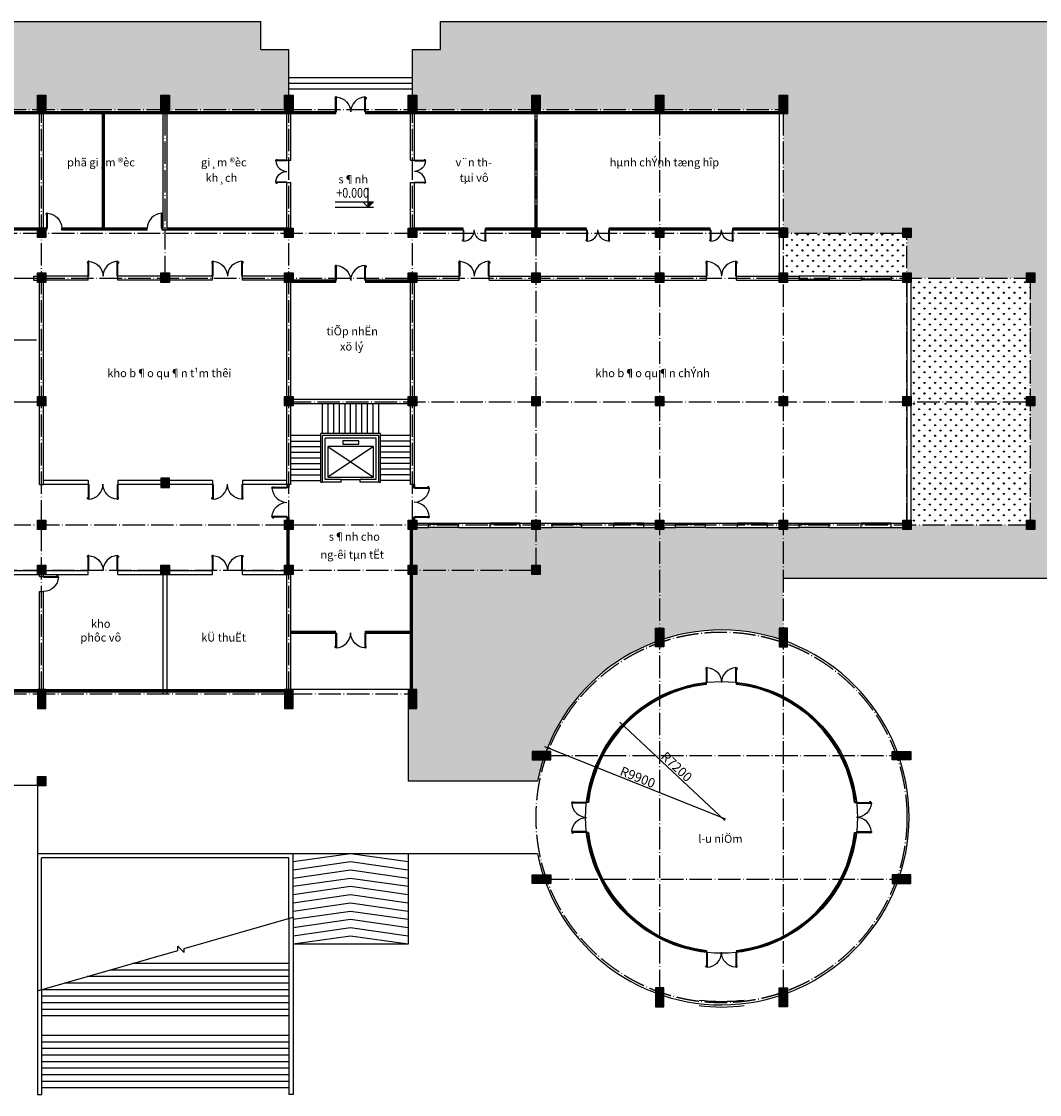
# Model space of a CAD drawing. Extents: x 2958768 to 3531717, y -1230691 to -722949.
# Drawn here: x 3377301 to 3431652, y -1128678 to -1071370 of the extents above; entities that cross this region are included whole.
import ezdxf
from ezdxf.enums import TextEntityAlignment as Align

# ---------------------------------------------------------------- set-up
doc = ezdxf.new("R2010")
doc.units = 0
doc.header["$LTSCALE"] = 50
doc.header["$MEASUREMENT"] = 0
doc.linetypes.add('ACAD_ISO04W100', pattern=[30.5, 24, -3, 0.5, -3])
doc.layers.get('0').update_dxf_attribs({"linetype": 'CONTINUOUS'})
doc.layers.get('DEFPOINTS').update_dxf_attribs({"linetype": 'CONTINUOUS'})
for name, color, linetype in [('DIM', 7, 'CONTINUOUS'), ('MANH', 8, 'CONTINUOUS'), ('NEN', 9, 'CONTINUOUS'), ('NETTHAY', 7, 'CONTINUOUS'), ('TEXT', 105, 'CONTINUOUS'), ('TRUC', 8, 'ACAD_ISO04W100'), ('TUONG', 6, 'CONTINUOUS'), ('VL1', 6, 'ACAD_ISO04W100')]:
    doc.layers.add(name, color=color, linetype=linetype)
doc.styles.add('STYLE3', font='VHARIAL.ttf')
doc.styles.add('TEXT', font='VHAVAN.ttf', dxfattribs={"width": 0.8})
doc.dimstyles.new('KT3', dxfattribs={"dimscale": 0, "dimtxt": 250, "dimasz": 120, "dimexe": 250, "dimexo": 150, "dimgap": 60, "dimtad": 1, "dimdec": 0, "dimdsep": 46, "dimtxsty": 'STYLE3', "dimblk1": 'ARCHTICK', "dimblk2": 'ARCHTICK', "dimsah": 1, "dimcen": 2.5, "dimdle": 250, "dimclrd": 5, "dimclre": 5, "dimclrt": 4, "dimadec": 0, "dimazin": 0, "dimtfac": 1, "dimtdec": 0, "dimtmove": 2, "dimatfit": 3, "dimldrblk": 'ARCHTICK', "dimfxl": 1, "dimtolj": 1, "dimtzin": 0, "dimarcsym": 0})
pattern_1 = [(90, (0, -6565), (-282.842712, 282.842712), [75, -490.685425]), (45, (0, -6565), (-282.842712, 282.842712), [75, -325]), (135, (0, -6565), (-282.842712, -282.842712), [75, -325])]

# ---------------------------------------------------------------- blocks, each defined once
blk = doc.blocks.new('CUA1')
at = {"color": 8}
blk.add_arc((-16, -8), 624, 3.5296, 89.2378, dxfattribs=at)
at = {"layer": 'NEN'}
for p, q in [((0, 30), (607, 30)), ((0, 30), (0, 0)), ((0, 0), (607, 0)), ((75, 30), (75, 0)), ((532, 30), (532, 0)), ((579, -11), (579, 0)), ((585, -10), (585, 0)), ((607, 30), (607, 0)), ((533, -19), (533, -16)), ((534, -14), (588, -10)), ((588, -25), (534, -20)), ((591, -13), (591, -22))]:
    blk.add_line(p, q, dxfattribs=at)
for centre, radius, start, end in [((534, -16), 1.5, 94.8991, 180), ((534, -19), 1.5, 180, 265.1009), ((588, -13), 3, 0, 94.8991), ((588, -22), 3, 265.1009, 0)]:
    blk.add_arc(centre, radius, start, end, dxfattribs=at)
blk = doc.blocks.new('C450X500')
at = {"layer": 'TUONG'}
blk.add_lwpolyline([(225, 250), (225, -250), (-225, -250), (-225, 250)], close=True, dxfattribs=at)
blk.add_solid([(225, 250), (-225, 250), (225, -250), (-225, -250)], dxfattribs=at)
blk = doc.blocks.new('_ARCHTICK')
at = {"color": 0, "linetype": 'ByBlock', "const_width": 0.15}
blk.add_lwpolyline([(-0.5, -0.5), (0.5, 0.5)], dxfattribs=at)
blk = doc.blocks.new('*D93')
at = {"color": 5, "linetype": 'ByBlock'}
blk.add_line((3414907, -1107406), (3405248, -1103549), dxfattribs=at)
at = {"layer": 'DEFPOINTS', "color": 0, "linetype": 'ByBlock'}
for p in [(3405481, -1103641), (3414675, -1107313)]:
    blk.add_point(p, dxfattribs=at)
at = {"color": 5, "linetype": 'ByBlock', "xscale": 150, "yscale": 150, "zscale": 150, "rotation": 158.2308828214855}
blk.add_blockref('_ARCHTICK', (3405481, -1103641), dxfattribs=at)
at = {"color": 4, "linetype": 'ByBlock', "insert": (3410202, -1105166), "char_height": 500, "attachment_point": 5, "rotation": 338.23088, "style": 'STYLE3'}
blk.add_mtext('\\A1;R9900', dxfattribs=at)
blk = doc.blocks.new('*D184')
at = {"color": 5, "linetype": 'ByBlock'}
blk.add_line((3414857, -1107484), (3409238, -1102219), dxfattribs=at)
at = {"layer": 'DEFPOINTS', "color": 0, "linetype": 'ByBlock'}
for p in [(3409421, -1102390), (3414675, -1107313)]:
    blk.add_point(p, dxfattribs=at)
at = {"color": 5, "linetype": 'ByBlock', "xscale": 150, "yscale": 150, "zscale": 150, "rotation": 136.8617825377328}
blk.add_blockref('_ARCHTICK', (3409421, -1102390), dxfattribs=at)
at = {"color": 4, "linetype": 'ByBlock', "insert": (3412277, -1104607), "char_height": 500, "attachment_point": 5, "rotation": 316.86178, "style": 'STYLE3'}
blk.add_mtext('\\A1;R7200', dxfattribs=at)

msp = doc.modelspace()

# ---------------------------------------------------------------- hatches: boundary and pattern name
at = {"layer": 'NETTHAY'}
h = msp.add_hatch(dxfattribs=at)
h.set_pattern_fill('GRASS', color=256, scale=400, style=0)
h.set_pattern_definition(pattern_1)
h.paths.add_polyline_path([(3384749.5, -1076078), (3384749.5, -1075803), (3384749.5, -1075303), (3385199.5, -1075303), (3385199.5, -1075803), (3385199.5, -1076078), (3391349.5, -1076078), (3391349.5, -1075803), (3391349.5, -1075303), (3391574.5, -1075303), (3391574.5, -1072870), (3390074.5, -1072870), (3390074.5, -1071370), (3365849.5, -1071370), (3365849.5, -1071623), (3365399.5, -1071623), (3365399.5, -1077723), (3365849.5, -1077723), (3365849.5, -1078223), (3365399.5, -1078223), (3365399.5, -1082403), (3371774.5, -1082403), (3371774.5, -1076303), (3371549.5, -1076303), (3371549.5, -1075803), (3371549.5, -1075303), (3371999.5, -1075303), (3371999.5, -1075803), (3371999.5, -1076078), (3378149.5, -1076078), (3378149.5, -1075803), (3378149.5, -1075303), (3378599.5, -1075303), (3378599.5, -1075803), (3378599.5, -1076078)])
h = msp.add_hatch(dxfattribs=at)
h.set_pattern_fill('GRASS', color=256, scale=400, style=0)
h.set_pattern_definition(pattern_1)
h.paths.add_polyline_path([(3399674.5, -1071370), (3399674.5, -1072870), (3398174.5, -1072870), (3398174.5, -1075303), (3398399.5, -1075303), (3398399.5, -1075803), (3398399.5, -1076078), (3404549.5, -1076078), (3404549.5, -1075803), (3404549.5, -1075303), (3404999.5, -1075303), (3404999.5, -1075803), (3404999.5, -1076078), (3411149.5, -1076078), (3411149.5, -1075803), (3411149.5, -1075303), (3411599.5, -1075303), (3411599.5, -1075803), (3411599.5, -1076078), (3417749.5, -1076078), (3417749.5, -1075803), (3417749.5, -1075303), (3418199.5, -1075303), (3418199.5, -1075803), (3418199.5, -1076303), (3417974.5, -1076303), (3417974.5, -1082403), (3418199.5, -1082403), (3418199.5, -1082678), (3424349.5, -1082678), (3424349.5, -1082403), (3424799.5, -1082403), (3424799.5, -1082903), (3424574.5, -1082903), (3424574.5, -1084803), (3424799.5, -1084803), (3424799.5, -1085078), (3430949.5, -1085078), (3430949.5, -1084803), (3431399.5, -1084803), (3436964.5, -1084803), (3436964.5, -1072870), (3435464.5, -1072870), (3435464.5, -1071370)])
h = msp.add_hatch(dxfattribs=at)
h.set_pattern_fill('GRASS', color=256, scale=400, style=0)
h.set_pattern_definition(pattern_1)
h.paths.add_polyline_path([(3430949.5, -1098278), (3430949.5, -1098003), (3431174.5, -1098003), (3431174.5, -1091903), (3430949.5, -1091903), (3430949.5, -1091678), (3424799.5, -1091678), (3424799.5, -1091903), (3424799.5, -1098278)])
h.paths.add_polyline_path([(3430949.5, -1091678), (3430949.5, -1091403), (3431174.5, -1091403), (3431174.5, -1085303), (3430949.5, -1085303), (3430949.5, -1085078), (3424799.5, -1085078), (3424799.5, -1085303), (3424799.5, -1091678)])
h.paths.add_polyline_path([(3420424.5, -1084968.4), (3420424.5, -1084968), (3422124.5, -1084968), (3422124.5, -1084968.4), (3423724.5, -1084968.4), (3423724.5, -1084968), (3424349.5, -1084968), (3424349.5, -1084803), (3424574.5, -1084803), (3424574.5, -1082903), (3424349.5, -1082903), (3424349.5, -1082678), (3418199.5, -1082678), (3418199.5, -1082903), (3417974.5, -1082903), (3417974.5, -1084803), (3418199.5, -1084803), (3418199.5, -1084968), (3418824.5, -1084968), (3418824.5, -1084968.4)])
h = msp.add_hatch(dxfattribs=at)
h.set_pattern_fill('GRASS', color=256, scale=400, style=0)
h.set_pattern_definition(pattern_1)
h.paths.add_polyline_path([(3436964.5, -1084803), (3431399.5, -1084803), (3431399.5, -1085303), (3431174.5, -1085303), (3431174.5, -1091403), (3431399.5, -1091403), (3431399.5, -1091903), (3431174.5, -1091903), (3431174.5, -1098003), (3431399.5, -1098003), (3431399.5, -1098503), (3430949.5, -1098503), (3430949.5, -1098278), (3424799.5, -1098278), (3424799.5, -1098503), (3424349.5, -1098503), (3424349.5, -1098387.6), (3423724.5, -1098387.6), (3422124.5, -1098387.6), (3420424.5, -1098387.6), (3418824.5, -1098387.6), (3418199.5, -1098387.6), (3418199.5, -1098503), (3417974.5, -1098503), (3417974.5, -1101103), (3435464.5, -1101103), (3435464.5, -1099603), (3436964.5, -1099603)])
h = msp.add_hatch(dxfattribs=at)
h.set_pattern_fill('GRASS', color=256, scale=400, style=0)
h.set_pattern_definition(pattern_1)
h.paths.add_polyline_path([(3404999.5, -1100903), (3404549.5, -1100903), (3404549.5, -1100678), (3398399.5, -1100678), (3398399.5, -1100903), (3398174.5, -1100903), (3398174.5, -1107053), (3398399.5, -1107053), (3398399.5, -1107553), (3398399.5, -1108053), (3397949.5, -1108053), (3397949.5, -1111941), (3404853.7, -1111941, -0.0293851), (3405148.5, -1110803), (3405065.7, -1110803), (3404565.7, -1110803), (3404565.7, -1110353), (3405065.7, -1110353), (3405305.7, -1110353, -0.2160364), (3411149.5, -1104509.2), (3411149.5, -1104269.2), (3411149.5, -1103769.2), (3411374.5, -1103769.2), (3411374.5, -1098503), (3411149.5, -1098503), (3411149.5, -1098387.6), (3410524.5, -1098387.6), (3408924.5, -1098387.6), (3407224.5, -1098387.6), (3405624.5, -1098387.6), (3404999.5, -1098387.6), (3404999.5, -1098503), (3404774.5, -1098503), (3404774.5, -1100403), (3404999.5, -1100403)])
h.paths.add_polyline_path([(3404549.5, -1100678), (3404549.5, -1100403), (3404774.5, -1100403), (3404774.5, -1098503), (3404549.5, -1098503), (3404549.5, -1098387.6), (3403924.5, -1098387.6), (3402324.5, -1098387.6), (3400624.5, -1098387.6), (3399024.5, -1098387.6), (3398399.5, -1098387.6), (3398399.5, -1098503), (3398174.5, -1098503), (3398174.5, -1100403), (3398399.5, -1100403), (3398399.5, -1100678)], flags=16)
h.paths.add_polyline_path([(3417974.5, -1098503), (3417749.5, -1098503), (3417749.5, -1098387.6), (3417124.5, -1098387.6), (3415524.5, -1098387.6), (3413824.5, -1098387.6), (3412224.5, -1098387.6), (3411599.5, -1098387.6), (3411599.5, -1098503), (3411374.5, -1098503), (3411374.5, -1103769.2), (3411599.5, -1103769.2), (3411599.5, -1104269.2), (3411599.5, -1104352, -0.1574018), (3417749.5, -1104352), (3417749.5, -1104269.2), (3417749.5, -1103769.2), (3417974.5, -1103769.2)])

# ---------------------------------------------------------------- linework, layer by layer
at = {"layer": 'MANH'}
msp.add_line((3378149.5, -1123142.9), (3385649.5, -1120978.7), dxfattribs=at)
for points in [[(3397949.5, -1116255), (3394874.5, -1115815), (3391799.5, -1116255)], [(3397949.5, -1116695), (3394874.5, -1116255), (3391799.5, -1116695)], [(3397949.5, -1117135), (3394874.5, -1116695), (3391799.5, -1117135)], [(3397949.5, -1117575), (3394874.5, -1117135), (3391799.5, -1117575)], [(3397949.5, -1118015), (3394874.5, -1117575), (3391799.5, -1118015)], [(3397949.5, -1118455), (3394874.5, -1118015), (3391799.5, -1118455)], [(3397949.5, -1118895), (3394874.5, -1118455), (3391799.5, -1118895)], [(3385649.5, -1120978.7), (3385649.5, -1120747.4), (3385979.7, -1121096.6), (3385979.7, -1120883.4), (3391799.5, -1119204)], [(3397949.5, -1119335), (3394874.5, -1118895), (3391799.5, -1119335)], [(3397949.5, -1119775), (3394874.5, -1119335), (3391799.5, -1119775)], [(3397949.5, -1120215), (3394874.5, -1119775), (3391799.5, -1120215)], [(3397949.5, -1120655), (3394874.5, -1120215), (3391799.5, -1120655)]]:
    msp.add_lwpolyline(points, dxfattribs=at)
at = {"layer": 'NETTHAY', "color": 7, "linetype": 'Continuous'}
for p, q in [((3365699.5, -1071370), (3390074.5, -1071370)), ((3390074.5, -1072870), (3390074.5, -1071370)), ((3399674.5, -1071370), (3435464.5, -1071370)), ((3399674.5, -1072870), (3399674.5, -1071370)), ((3390074.5, -1072870), (3391574.5, -1072870)), ((3391574.5, -1075503), (3391574.5, -1072870)), ((3398174.5, -1072870), (3399674.5, -1072870)), ((3398174.5, -1075503), (3398174.5, -1072870)), ((3391574.5, -1074370), (3398174.5, -1074370)), ((3391574.5, -1074670), (3398174.5, -1074670)), ((3391574.5, -1074970), (3398174.5, -1074970)), ((3394074.5, -1076193), (3371549.5, -1076193)), ((3394074.5, -1076193), (3394074.5, -1076303)), ((3418199.5, -1076193), (3395674.5, -1076193)), ((3395674.5, -1076193), (3395674.5, -1076303)), ((3404719.5, -1082403), (3404719.5, -1076078)), ((3404829.5, -1082403), (3404829.5, -1076078)), ((3394074.5, -1076248), (3371549.5, -1076248)), ((3394074.5, -1076303), (3371549.5, -1076303)), ((3381619.5, -1082403), (3381619.5, -1076303)), ((3381674.5, -1082403), (3381674.5, -1076303)), ((3381729.5, -1082403), (3381729.5, -1076303)), ((3418199.5, -1076248), (3395674.5, -1076248)), ((3418199.5, -1076303), (3395674.5, -1076303)), ((3417749.5, -1076303), (3417749.5, -1084803)), ((3378649.5, -1082403), (3375674.5, -1082403)), ((3378649.5, -1082458), (3375674.5, -1082458)), ((3378649.5, -1082513), (3375674.5, -1082513)), ((3384014.5, -1082403), (3379449.5, -1082403)), ((3384014.5, -1082458), (3379449.5, -1082458)), ((3384014.5, -1082513), (3379449.5, -1082513)), ((3384864.5, -1082403), (3384814.5, -1082403)), ((3384864.5, -1082458), (3384814.5, -1082458)), ((3384864.5, -1082513), (3384814.5, -1082513)), ((3391574.5, -1082403), (3385084.5, -1082403)), ((3391574.5, -1082458), (3385084.5, -1082458)), ((3391574.5, -1082513), (3385084.5, -1082513)), ((3400874.5, -1082403), (3398174.5, -1082403)), ((3400874.5, -1082458), (3398174.5, -1082458)), ((3400874.5, -1082513), (3398174.5, -1082513)), ((3400874.5, -1082513), (3400874.5, -1082403)), ((3402074.5, -1082513), (3402074.5, -1082403)), ((3407474.5, -1082403), (3402074.5, -1082403)), ((3407474.5, -1082458), (3402074.5, -1082458)), ((3407474.5, -1082513), (3402074.5, -1082513)), ((3407474.5, -1082513), (3407474.5, -1082403)), ((3414074.5, -1082403), (3408674.5, -1082403)), ((3408674.5, -1082513), (3408674.5, -1082403)), ((3414074.5, -1082458), (3408674.5, -1082458)), ((3414074.5, -1082513), (3408674.5, -1082513)), ((3414074.5, -1082513), (3414074.5, -1082403)), ((3415274.5, -1082513), (3415274.5, -1082403)), ((3418199.5, -1082403), (3415274.5, -1082403)), ((3418199.5, -1082458), (3415274.5, -1082458)), ((3418199.5, -1082513), (3415274.5, -1082513)), ((3394074.5, -1085193), (3391799.5, -1085193)), ((3394074.5, -1085248), (3391799.5, -1085248)), ((3394074.5, -1085303), (3391799.5, -1085303)), ((3394074.5, -1085193), (3394074.5, -1085303)), ((3395674.5, -1085193), (3395674.5, -1085303)), ((3397949.5, -1085193), (3395674.5, -1085193)), ((3397949.5, -1085248), (3395674.5, -1085248)), ((3397949.5, -1085303), (3395674.5, -1085303)), ((3420424.5, -1084968.4), (3418824.5, -1084968.4)), ((3418824.5, -1085133.4), (3420424.5, -1085133.4)), ((3418824.5, -1085188.4), (3420424.5, -1085188.4)), ((3422124.5, -1084968.4), (3423724.5, -1084968.4)), ((3423724.5, -1085133.4), (3422124.5, -1085133.4)), ((3423724.5, -1085188.4), (3422124.5, -1085188.4)), ((3393374.5, -1093378), (3393374.5, -1091788)), ((3393674.5, -1093378), (3393674.5, -1091788)), ((3393974.5, -1093378), (3393974.5, -1091788)), ((3394274.5, -1093378), (3394274.5, -1091788)), ((3394574.5, -1093378), (3394574.5, -1091788)), ((3394874.5, -1093378), (3394874.5, -1091788)), ((3395174.5, -1093378), (3395174.5, -1091788)), ((3395474.5, -1093378), (3395474.5, -1091788)), ((3395774.5, -1093378), (3395774.5, -1091788)), ((3396074.5, -1093378), (3396074.5, -1091788)), ((3396374.5, -1093378), (3396374.5, -1091788)), ((3393274.5, -1095978), (3393274.5, -1093378)), ((3396474.5, -1093378), (3393274.5, -1093378)), ((3396474.5, -1095978), (3396474.5, -1093378)), ((3393274.5, -1093478), (3391684.5, -1093478)), ((3391684.5, -1093778), (3393274.5, -1093778)), ((3398064.5, -1093478), (3396474.5, -1093478)), ((3398064.5, -1093778), (3396474.5, -1093778)), ((3391684.5, -1094078), (3393274.5, -1094078)), ((3391684.5, -1094378), (3393274.5, -1094378)), ((3393648, -1094068), (3396088.5, -1095711.5)), ((3396088.5, -1094068), (3393648, -1095711.5)), ((3398064.5, -1094078), (3396474.5, -1094078)), ((3398064.5, -1094378), (3396474.5, -1094378)), ((3391684.5, -1094678), (3393274.5, -1094678)), ((3391684.5, -1094978), (3393274.5, -1094978)), ((3398064.5, -1094678), (3396474.5, -1094678)), ((3398064.5, -1094978), (3396474.5, -1094978)), ((3391684.5, -1095278), (3393274.5, -1095278)), ((3391684.5, -1095578), (3393274.5, -1095578)), ((3398064.5, -1095278), (3396474.5, -1095278)), ((3398064.5, -1095578), (3396474.5, -1095578)), ((3391464.5, -1096098), (3391464.5, -1096250.8)), ((3391519.5, -1096098), (3391519.5, -1096250.8)), ((3391574.5, -1096098), (3391574.5, -1096250.8)), ((3391684.5, -1095878), (3393274.5, -1095878)), ((3393274.5, -1095978), (3393374.5, -1095978)), ((3394374.5, -1095838), (3395374.5, -1095838)), ((3396374.5, -1095978), (3396474.5, -1095978)), ((3398064.5, -1095878), (3396474.5, -1095878)), ((3398174.5, -1096098), (3398174.5, -1096250.8)), ((3398229.5, -1096098), (3398229.5, -1096250.8)), ((3398284.5, -1096098), (3398284.5, -1096250.8)), ((3391464.5, -1097850.8), (3391464.5, -1100403)), ((3391519.5, -1097850.8), (3391519.5, -1100403)), ((3391574.5, -1097850.8), (3391574.5, -1100403)), ((3398174.5, -1097850.8), (3398174.5, -1098003)), ((3398229.5, -1097850.8), (3398229.5, -1098003)), ((3398284.5, -1097850.8), (3398284.5, -1098003)), ((3398064.5, -1107278), (3398064.5, -1098503)), ((3398119.5, -1107278), (3398119.5, -1098503)), ((3398174.5, -1107278), (3398174.5, -1098503)), ((3399024.5, -1098167.6), (3400624.5, -1098167.6)), ((3399024.5, -1098222.6), (3400624.5, -1098222.6)), ((3400624.5, -1098387.6), (3399024.5, -1098387.6)), ((3403924.5, -1098167.6), (3402324.5, -1098167.6)), ((3403924.5, -1098222.6), (3402324.5, -1098222.6)), ((3402324.5, -1098387.6), (3403924.5, -1098387.6)), ((3405624.5, -1098167.6), (3407224.5, -1098167.6)), ((3405624.5, -1098222.6), (3407224.5, -1098222.6)), ((3407224.5, -1098387.6), (3405624.5, -1098387.6)), ((3410524.5, -1098167.6), (3408924.5, -1098167.6)), ((3410524.5, -1098222.6), (3408924.5, -1098222.6)), ((3408924.5, -1098387.6), (3410524.5, -1098387.6)), ((3412224.5, -1098167.6), (3413824.5, -1098167.6)), ((3412224.5, -1098222.6), (3413824.5, -1098222.6)), ((3413824.5, -1098387.6), (3412224.5, -1098387.6)), ((3417124.5, -1098167.6), (3415524.5, -1098167.6)), ((3417124.5, -1098222.6), (3415524.5, -1098222.6)), ((3415524.5, -1098387.6), (3417124.5, -1098387.6)), ((3418824.5, -1098167.6), (3420424.5, -1098167.6)), ((3418824.5, -1098222.6), (3420424.5, -1098222.6)), ((3420424.5, -1098387.6), (3418824.5, -1098387.6)), ((3423724.5, -1098167.6), (3422124.5, -1098167.6)), ((3423724.5, -1098222.6), (3422124.5, -1098222.6)), ((3422124.5, -1098387.6), (3423724.5, -1098387.6)), ((3417974.5, -1101103), (3435464.5, -1101103)), ((3391684.5, -1103923), (3394074.5, -1103923)), ((3391684.5, -1103978), (3394074.5, -1103978)), ((3391684.5, -1104033), (3394074.5, -1104033)), ((3394074.5, -1104033), (3394074.5, -1103923)), ((3395674.5, -1103923), (3398064.5, -1103923)), ((3395674.5, -1104033), (3395674.5, -1103923)), ((3395674.5, -1103978), (3398064.5, -1103978)), ((3395674.5, -1104033), (3398064.5, -1104033)), ((3352199.5, -1107163), (3391464.5, -1107163)), ((3369274.5, -1107053), (3391464.5, -1107053)), ((3369274.5, -1107108), (3391464.5, -1107108)), ((3397949.5, -1107053), (3391799.5, -1107053)), ((3397949.5, -1108053), (3397949.5, -1111941)), ((3378149.5, -1112181), (3365174.5, -1112181)), ((3378149.5, -1112186), (3378149.5, -1123142.9)), ((3404853.7, -1111941), (3397949.5, -1111941)), ((3391799.5, -1115815), (3378149.5, -1115815)), ((3391579.5, -1116035), (3378369.5, -1116035)), ((3378369.5, -1123079.4), (3378369.5, -1116035)), ((3391579.5, -1119267.5), (3391579.5, -1116035)), ((3391799.5, -1119204), (3391799.5, -1115815)), ((3397949.5, -1115815), (3391799.5, -1115815)), ((3397949.5, -1115815), (3397949.5, -1120655)), ((3404853.7, -1115815), (3397949.5, -1115815)), ((3391799.5, -1119204), (3391799.5, -1128678)), ((3391579.5, -1119267.5), (3391579.5, -1128678)), ((3397949.5, -1120655), (3391799.5, -1120655)), ((3391574.5, -1122028), (3382013.2, -1122028)), ((3391574.5, -1121678), (3383226.1, -1121678)), ((3391574.5, -1122378), (3380800.3, -1122378)), ((3378149.5, -1123142.9), (3378149.5, -1128678)), ((3378369.5, -1123079.4), (3378369.5, -1128678)), ((3391574.5, -1123078), (3378374.5, -1123078)), ((3391574.5, -1122728), (3379587.4, -1122728)), ((3391574.5, -1123428), (3378374.5, -1123428)), ((3391574.5, -1123778), (3378374.5, -1123778)), ((3391574.5, -1124128), (3378374.5, -1124128)), ((3391574.5, -1124478), (3378374.5, -1124478)), ((3391574.5, -1125528), (3378374.5, -1125528)), ((3391574.5, -1125878), (3378374.5, -1125878)), ((3391574.5, -1126228), (3378374.5, -1126228)), ((3391574.5, -1126578), (3378374.5, -1126578)), ((3391574.5, -1126928), (3378374.5, -1126928)), ((3391574.5, -1127278), (3378374.5, -1127278)), ((3391574.5, -1127628), (3378374.5, -1127628)), ((3391574.5, -1127978), (3378374.5, -1127978)), ((3391574.5, -1128328), (3378374.5, -1128328)), ((3378149.5, -1128678), (3378369.5, -1128678)), ((3391799.5, -1128678), (3391579.5, -1128678))]:
    msp.add_line(p, q, dxfattribs=at)
for points in [[(3395305, -1093764), (3394457, -1093764), (3394457, -1093945), (3395305, -1093945)], [(3396088.5, -1094068), (3393648, -1094068), (3393648, -1095711.5), (3396088.5, -1095711.5)]]:
    msp.add_lwpolyline(points, close=True, dxfattribs=at)
msp.add_circle((3414674.5, -1113878), 7255, dxfattribs=at)
for radius, start, end in [(10010, 191.157503, 168.842497), (7200, 96.37937, 173.62063), (7145, 96.428683, 173.571317), (7200, 6.37937, 83.62063), (7145, 6.428683, 83.571317), (7200, 186.37937, 263.62063), (7145, 186.428683, 263.571317), (7200, 276.37937, 353.62063), (7145, 276.428683, 353.571317), (9825, 262.984526, 277.015474), (10125, 263.19339, 276.80661)]:
    msp.add_arc((3414674.5, -1113878), radius, start, end, dxfattribs=at)
at = {"layer": 'TEXT'}
for p, q in [((3395812.9, -1081289.3), (3395812.9, -1080252.2)), ((3394052.2, -1081001.5), (3396100.8, -1081001.5)), ((3394052.2, -1081289.3), (3396100.8, -1081289.3)), ((3395524.9, -1081001.5), (3395812.9, -1081289.3)), ((3396100.8, -1081001.5), (3395812.9, -1081289.3))]:
    msp.add_line(p, q, dxfattribs=at)
msp.add_solid([(3396100.8, -1081001.5), (3395812.9, -1081289.3), (3396100.8, -1081001.5), (3395812.9, -1081001.5)], dxfattribs=at)
at = {"layer": 'TRUC'}
for p, q in [((3371774.5, -1076078), (3417974.5, -1076078)), ((3378374.5, -1107278), (3378374.5, -1076078)), ((3384974.5, -1085078), (3384974.5, -1076078)), ((3391574.5, -1107278), (3391574.5, -1076078)), ((3398174.5, -1107278), (3398174.5, -1076078)), ((3404774.5, -1100678), (3404774.5, -1076078)), ((3411374.5, -1123211.8), (3411374.5, -1076078)), ((3417974.5, -1123211.8), (3417974.5, -1076078)), ((3345374.5, -1082678), (3424574.5, -1082678)), ((3424574.5, -1098278), (3424574.5, -1082678)), ((3338774.5, -1085078), (3431174.5, -1085078)), ((3431174.5, -1098278), (3431174.5, -1085078)), ((3338774.5, -1088378), (3378374.5, -1088378)), ((3338774.5, -1091678), (3378374.5, -1091678)), ((3391574.5, -1091678), (3431174.5, -1091678)), ((3431174.5, -1098278), (3345374.5, -1098278)), ((3345374.5, -1100678), (3404774.5, -1100678)), ((3351974.5, -1107278), (3398174.5, -1107278)), ((3405340.7, -1110578), (3424008.3, -1110578)), ((3405340.7, -1117178), (3424008.3, -1117178))]:
    msp.add_line(p, q, dxfattribs=at)
msp.add_circle((3414674.5, -1113878), 9900, dxfattribs=at)
at = {"layer": 'TUONG'}
for p, q in [((3378264.5, -1082678), (3378264.5, -1076078)), ((3378484.5, -1082678), (3378484.5, -1076078)), ((3384864.5, -1082513), (3384864.5, -1076078)), ((3385084.5, -1082513), (3385084.5, -1076078)), ((3391464.5, -1078778), (3391464.5, -1076078)), ((3391684.5, -1078778), (3391684.5, -1076078)), ((3398064.5, -1078778), (3398064.5, -1076078)), ((3398284.5, -1078778), (3398284.5, -1076078)), ((3391464.5, -1078778), (3391684.5, -1078778)), ((3398064.5, -1078778), (3398284.5, -1078778)), ((3391464.5, -1079978), (3391684.5, -1079978)), ((3391464.5, -1082678), (3391464.5, -1079978)), ((3391684.5, -1082678), (3391684.5, -1079978)), ((3398064.5, -1079978), (3398284.5, -1079978)), ((3398064.5, -1082678), (3398064.5, -1079978)), ((3398284.5, -1082678), (3398284.5, -1079978)), ((3378649.5, -1082513), (3378649.5, -1082403)), ((3379449.5, -1082513), (3379449.5, -1082403)), ((3384014.5, -1082513), (3384014.5, -1082403)), ((3384814.5, -1082513), (3384814.5, -1082403)), ((3385084.5, -1082513), (3384864.5, -1082513)), ((3424579.5, -1098503), (3424579.5, -1084803)), ((3424799.5, -1098503), (3424799.5, -1084803)), ((3377949.5, -1084968), (3377949.5, -1085188)), ((3377949.5, -1084968), (3378374.5, -1084968)), ((3377949.5, -1085188), (3378374.5, -1085188)), ((3380852.5, -1084968), (3378149.5, -1084968)), ((3380852.5, -1085188), (3378149.5, -1085188)), ((3378264.5, -1096098), (3378264.5, -1085078)), ((3378484.5, -1096098), (3378484.5, -1085078)), ((3380852.5, -1085188), (3380852.5, -1084968)), ((3387496.5, -1084968), (3382452.5, -1084968)), ((3382452.5, -1085188), (3382452.5, -1084968)), ((3387496.5, -1085188), (3382452.5, -1085188)), ((3387496.5, -1085188), (3387496.5, -1084968)), ((3389096.5, -1085188), (3389096.5, -1084968)), ((3391799.5, -1084968), (3389096.5, -1084968)), ((3391799.5, -1085188), (3389096.5, -1085188)), ((3391464.5, -1096098), (3391464.5, -1085078)), ((3391684.5, -1096098), (3391684.5, -1085078)), ((3398064.5, -1096098), (3398064.5, -1085078)), ((3398174.5, -1084968), (3400674.5, -1084968)), ((3398174.5, -1085188), (3400674.5, -1085188)), ((3398284.5, -1096098), (3398284.5, -1085078)), ((3400674.5, -1085188), (3400674.5, -1084968)), ((3402274.5, -1084968), (3413874.5, -1084968)), ((3402274.5, -1085188), (3402274.5, -1084968)), ((3402274.5, -1085188), (3413874.5, -1085188)), ((3413874.5, -1085188), (3413874.5, -1084968)), ((3415474.5, -1084968), (3418824.5, -1084968)), ((3415474.5, -1085188), (3415474.5, -1084968)), ((3415474.5, -1085188), (3418824.5, -1085188)), ((3418824.5, -1084968), (3418824.5, -1085188)), ((3420424.5, -1084968), (3422124.5, -1084968)), ((3420424.5, -1084968), (3420424.5, -1085188)), ((3420424.5, -1085188), (3422124.5, -1085188)), ((3422124.5, -1084968), (3422124.5, -1085188)), ((3423724.5, -1084968), (3424574.5, -1084968)), ((3423724.5, -1084968), (3423724.5, -1085188)), ((3423724.5, -1085188), (3424574.5, -1085188)), ((3398174.5, -1091568), (3391574.5, -1091568)), ((3398174.5, -1091788), (3391574.5, -1091788)), ((3393374.5, -1095978), (3393374.5, -1093478)), ((3396374.5, -1093478), (3393374.5, -1093478)), ((3396234.5, -1093618), (3393514.5, -1093618)), ((3393514.5, -1095838), (3393514.5, -1093618)), ((3396234.5, -1095838), (3396234.5, -1093618)), ((3396374.5, -1095978), (3396374.5, -1093478)), ((3378264.5, -1096098), (3378484.5, -1096098)), ((3380852.5, -1095878), (3378484.5, -1095878)), ((3380852.5, -1096098), (3378484.5, -1096098)), ((3380852.5, -1095878), (3380852.5, -1096098)), ((3387496.5, -1095878), (3382452.5, -1095878)), ((3382452.5, -1095878), (3382452.5, -1096098)), ((3387496.5, -1096098), (3382452.5, -1096098)), ((3387496.5, -1095878), (3387496.5, -1096098)), ((3389096.5, -1095878), (3389096.5, -1096098)), ((3391464.5, -1095878), (3389096.5, -1095878)), ((3391464.5, -1096098), (3389096.5, -1096098)), ((3391684.5, -1096098), (3391464.5, -1096098)), ((3391574.5, -1096250.8), (3391464.5, -1096250.8)), ((3394374.5, -1095978), (3393374.5, -1095978)), ((3394374.5, -1095838), (3393514.5, -1095838)), ((3394374.5, -1095978), (3394374.5, -1095838)), ((3396234.5, -1095838), (3395374.5, -1095838)), ((3395374.5, -1095978), (3395374.5, -1095838)), ((3396374.5, -1095978), (3395374.5, -1095978)), ((3398284.5, -1096098), (3398064.5, -1096098)), ((3398174.5, -1096250.8), (3398284.5, -1096250.8)), ((3391574.5, -1097850.8), (3391464.5, -1097850.8)), ((3398174.5, -1097850.8), (3398284.5, -1097850.8)), ((3397949.5, -1098167.6), (3399024.5, -1098167.6)), ((3397949.5, -1098387.6), (3399024.5, -1098387.6)), ((3399024.5, -1098387.6), (3399024.5, -1098167.6)), ((3400624.5, -1098167.6), (3402324.5, -1098167.6)), ((3400624.5, -1098387.6), (3400624.5, -1098167.6)), ((3400624.5, -1098387.6), (3402324.5, -1098387.6)), ((3402324.5, -1098387.6), (3402324.5, -1098167.6)), ((3403924.5, -1098167.6), (3405624.5, -1098167.6)), ((3403924.5, -1098387.6), (3403924.5, -1098167.6)), ((3403924.5, -1098387.6), (3405624.5, -1098387.6)), ((3405624.5, -1098387.6), (3405624.5, -1098167.6)), ((3407224.5, -1098167.6), (3408924.5, -1098167.6)), ((3407224.5, -1098387.6), (3407224.5, -1098167.6)), ((3407224.5, -1098387.6), (3408924.5, -1098387.6)), ((3408924.5, -1098387.6), (3408924.5, -1098167.6)), ((3410524.5, -1098167.6), (3412224.5, -1098167.6)), ((3410524.5, -1098387.6), (3410524.5, -1098167.6)), ((3410524.5, -1098387.6), (3412224.5, -1098387.6)), ((3412224.5, -1098387.6), (3412224.5, -1098167.6)), ((3413824.5, -1098387.6), (3413824.5, -1098167.6)), ((3413824.5, -1098167.6), (3415524.5, -1098167.6)), ((3413824.5, -1098387.6), (3415524.5, -1098387.6)), ((3415524.5, -1098387.6), (3415524.5, -1098167.6)), ((3417124.5, -1098167.6), (3418824.5, -1098167.6)), ((3417124.5, -1098387.6), (3417124.5, -1098167.6)), ((3417124.5, -1098387.6), (3418824.5, -1098387.6)), ((3418824.5, -1098387.6), (3418824.5, -1098167.6)), ((3420424.5, -1098167.6), (3422124.5, -1098167.6)), ((3420424.5, -1098387.6), (3420424.5, -1098167.6)), ((3420424.5, -1098387.6), (3422124.5, -1098387.6)), ((3422124.5, -1098387.6), (3422124.5, -1098167.6)), ((3423724.5, -1098167.6), (3424799.5, -1098167.6)), ((3423724.5, -1098387.6), (3423724.5, -1098167.6)), ((3423724.5, -1098387.6), (3424799.5, -1098387.6)), ((3375696.5, -1100683), (3380852.5, -1100683)), ((3378264.5, -1101013), (3378264.5, -1100678)), ((3378484.5, -1101013), (3378484.5, -1100678)), ((3380852.5, -1100903), (3380852.5, -1100683)), ((3382452.5, -1100683), (3387496.5, -1100683)), ((3382452.5, -1100903), (3382452.5, -1100683)), ((3384864.5, -1107278), (3384864.5, -1100678)), ((3385084.5, -1107278), (3385084.5, -1100678)), ((3387496.5, -1100903), (3387496.5, -1100683)), ((3389096.5, -1100683), (3391574.5, -1100683)), ((3389096.5, -1100903), (3389096.5, -1100683)), ((3391464.5, -1107278), (3391464.5, -1100683)), ((3391684.5, -1107278), (3391684.5, -1100683)), ((3375696.5, -1100903), (3380852.5, -1100903)), ((3378264.5, -1101013), (3378484.5, -1101013)), ((3382452.5, -1100903), (3387496.5, -1100903)), ((3389096.5, -1100903), (3391574.5, -1100903)), ((3378264.5, -1107278), (3378264.5, -1101813)), ((3378264.5, -1101813), (3378484.5, -1101813)), ((3378484.5, -1107278), (3378484.5, -1101813)), ((3413874.5, -1106777.9), (3413874.5, -1106667.2)), ((3415474.5, -1106777.9), (3415474.5, -1106667.2)), ((3407574.4, -1113078), (3407463.7, -1113078)), ((3421774.6, -1113078), (3421885.3, -1113078)), ((3407574.4, -1114678), (3407463.7, -1114678)), ((3421774.6, -1114678), (3421885.3, -1114678)), ((3413874.5, -1120978.1), (3413874.5, -1121088.8)), ((3415474.5, -1120978.1), (3415474.5, -1121088.8))]:
    msp.add_line(p, q, dxfattribs=at)

# ---------------------------------------------------------------- block references
at = {"layer": 'NETTHAY'}
for p, xscale, yscale, zscale, rotation in [((3394074.5, -1076193), -1.300813008130081, 1.300813008130081, 1.300813008130081, 270), ((3395674.5, -1076193), 1.300813008130081, 1.300813008130081, 1.300813008130081, 90), ((3391464.5, -1078778), 0.975609756097561, 0.975609756097561, 0.975609756097561, 180), ((3398285.1, -1078778), -0.975609756097561, 0.975609756097561, 0.975609756097561, 180), ((3378649.5, -1082403), -1.300813008130081, 1.300813008130081, 1.300813008130081, 270), ((3384814.5, -1082403), 1.300813008130081, 1.300813008130081, 1.300813008130081, 90), ((3400874.5, -1082513), 0.975609756097561, 0.975609756097561, 0.975609756097561, 270), ((3402074.5, -1082513), -0.975609756097561, 0.975609756097561, 0.975609756097561, 90), ((3407474.5, -1082513), 0.975609756097561, 0.975609756097561, 0.975609756097561, 270), ((3408674.5, -1082513), -0.975609756097561, 0.975609756097561, 0.975609756097561, 90), ((3414074.5, -1082513), 0.975609756097561, 0.975609756097561, 0.975609756097561, 270), ((3415274.5, -1082513), -0.975609756097561, 0.975609756097561, 0.975609756097561, 90), ((3380852.5, -1084968), -1.300813008130081, 1.300813008130081, 1.300813008130081, 270), ((3382452.5, -1084968), 1.300813008130081, 1.300813008130081, 1.300813008130081, 90), ((3387496.5, -1084968), -1.300813008130081, 1.300813008130081, 1.300813008130081, 270), ((3389096.5, -1084968), 1.300813008130081, 1.300813008130081, 1.300813008130081, 90), ((3400674.5, -1084968), -1.300813008130081, 1.300813008130081, 1.300813008130081, 270), ((3402274.5, -1084968), 1.300813008130081, 1.300813008130081, 1.300813008130081, 90), ((3413874.5, -1084968), -1.300813008130081, 1.300813008130081, 1.300813008130081, 270), ((3415474.5, -1084968), 1.300813008130081, 1.300813008130081, 1.300813008130081, 90), ((3394074.5, -1085193), -1.300813008130081, 1.300813008130081, 1.300813008130081, 270), ((3395674.5, -1085193), 1.300813008130081, 1.300813008130081, 1.300813008130081, 90), ((3380852.5, -1096098), 1.300813008130081, 1.300813008130081, 1.300813008130081, 270), ((3382452.5, -1096098), -1.300813008130081, 1.300813008130081, 1.300813008130081, 90), ((3387496.5, -1096098), 1.300813008130081, 1.300813008130081, 1.300813008130081, 270), ((3389096.5, -1096098), -1.300813008130081, 1.300813008130081, 1.300813008130081, 90), ((3391464.5, -1096250.8), 1.300813008130081, 1.300813008130081, 1.300813008130081, 180), ((3398284.5, -1096250.8), -1.300813008130081, 1.300813008130081, 1.300813008130081, 180), ((3380852.5, -1100683), -1.300813008130081, 1.300813008130081, 1.300813008130081, 270), ((3382452.5, -1100683), 1.300813008130081, 1.300813008130081, 1.300813008130081, 90), ((3387496.5, -1100683), -1.300813008130081, 1.300813008130081, 1.300813008130081, 270), ((3389096.5, -1100683), 1.300813008130081, 1.300813008130081, 1.300813008130081, 90), ((3378484.5, -1101013), -1.300813008130081, 1.300813008130081, 1.300813008130081, 180), ((3394074.5, -1104033), 1.300813008130081, 1.300813008130081, 1.300813008130081, 270), ((3395674.5, -1104033), -1.300813008130081, 1.300813008130081, 1.300813008130081, 90), ((3413874.5, -1106667.2), -1.300813008130081, 1.300813008130081, 1.300813008130081, 269.9999999999959), ((3415474.5, -1106667.2), 1.300813008130081, 1.300813008130081, 1.300813008130081, 89.99999999999594), ((3407463.7, -1113078), 1.300813008130081, 1.300813008130081, 1.300813008130081, 179.9999999999959), ((3421885.3, -1113078), -1.300813008130081, 1.300813008130081, 1.300813008130081, 180.0000000000041), ((3407463.7, -1114678), -1.300813008130081, 1.300813008130081, 1.300813008130081, 359.999999999996), ((3421885.3, -1114678), 1.300813008130081, 1.300813008130081, 1.300813008130081, 4.076738946423575e-12), ((3413874.5, -1121088.8), 1.300813008130081, 1.300813008130081, 1.300813008130081, 270.0000000000041), ((3415474.5, -1121088.8), -1.300813008130081, 1.300813008130081, 1.300813008130081, 90.00000000000408)]:
    msp.add_blockref('CUA1', p, dxfattribs=dict(at, xscale=xscale, yscale=yscale, zscale=zscale, rotation=rotation))
for p, xscale, yscale, zscale in [((3391464.5, -1079978), -0.975609756097561, 0.975609756097561, 0.975609756097561), ((3398285.1, -1079978), 0.975609756097561, 0.975609756097561, 0.975609756097561), ((3391464.5, -1097850.8), -1.300813008130081, 1.300813008130081, 1.300813008130081), ((3398284.5, -1097850.8), 1.300813008130081, 1.300813008130081, 1.300813008130081)]:
    msp.add_blockref('CUA1', p, dxfattribs=dict(at, xscale=xscale, yscale=yscale, zscale=zscale))
at = {"layer": 'VL1'}
for p in [(3378374.5, -1075553), (3384974.5, -1075553), (3391574.5, -1075553), (3398174.5, -1075553), (3404774.5, -1075553), (3411374.5, -1075553), (3417974.5, -1075553), (3378374.5, -1076053), (3384974.5, -1076053), (3391574.5, -1076053), (3398174.5, -1076053), (3404774.5, -1076053), (3411374.5, -1076053), (3417974.5, -1076053), (3378374.5, -1082653), (3391574.5, -1082653), (3398174.5, -1082653), (3404774.5, -1082653), (3411374.5, -1082653), (3417974.5, -1082653), (3424574.5, -1082653), (3378374.5, -1085053), (3384974.5, -1085053), (3391574.5, -1085053), (3398174.5, -1085053), (3404774.5, -1085053), (3411374.5, -1085053), (3417974.5, -1085053), (3424574.5, -1085053), (3431174.5, -1085053), (3378374.5, -1091653), (3391574.5, -1091653), (3398174.5, -1091653), (3404774.5, -1091653), (3411374.5, -1091653), (3417974.5, -1091653), (3424574.5, -1091653), (3431174.5, -1091653), (3378374.5, -1098253), (3391574.5, -1098253), (3398174.5, -1098253), (3404774.5, -1098253), (3411374.5, -1098253), (3417974.5, -1098253), (3424574.5, -1098253), (3431174.5, -1098253), (3378374.5, -1100653), (3384974.5, -1100653), (3391574.5, -1100653), (3398174.5, -1100653), (3404774.5, -1100653), (3411374.5, -1104019.2), (3411374.5, -1104519.2), (3378374.5, -1111936)]:
    msp.add_blockref('C450X500', p, dxfattribs=at)
at = {"layer": 'VL1', "xscale": -1}
for p, rotation in [((3384974.5, -1096013), 180), ((3378374.5, -1107303), 180), ((3391574.5, -1107303), 180), ((3398174.5, -1107303), 180), ((3378374.5, -1107803), 180), ((3391574.5, -1107803), 180), ((3398174.5, -1107803), 180), ((3404815.7, -1110578), 89.99999999999696), ((3405315.7, -1110578), 89.99999999999696), ((3424033.3, -1117178), 269.9999999999969), ((3424533.3, -1117178), 269.9999999999969), ((3411374.5, -1123236.8), 180), ((3411374.5, -1123736.8), 180)]:
    msp.add_blockref('C450X500', p, dxfattribs=dict(at, rotation=rotation))
for p in [(3417974.5, -1104019.2), (3417974.5, -1104519.2)]:
    msp.add_blockref('C450X500', p, dxfattribs=at)
at = {"layer": 'VL1'}
for p, rotation in [((3424033.3, -1110578), 269.9999999999969), ((3424533.3, -1110578), 269.9999999999969), ((3404815.7, -1117178), 89.99999999999696), ((3405315.7, -1117178), 89.99999999999696), ((3417974.5, -1123236.8), 180), ((3417974.5, -1123736.8), 180)]:
    msp.add_blockref('C450X500', p, dxfattribs=dict(at, rotation=rotation))

# ---------------------------------------------------------------- texts
at = {"layer": 'NETTHAY', "linetype": 'ByBlock', "style": 'TEXT', "width": 0.8}
msp.add_attdef('+0.000', text='+0,00', height=519.75, dxfattribs=at).set_placement((3394980.8, -1080782.7), align=Align.CENTER)
at = {"layer": 'TEXT', "style": 'STYLE3'}
for s, height, p in [('phã gi¸m ®èc', 431.746, (3381547.5, -1079109.4)), ('gi¸m ®èc', 431.75, (3388102.4, -1079109.4)), ('v¨n th\xad', 431.75, (3401443, -1079109.4)), ('hµnh chÝnh tæng hîp', 431.746, (3411626.3, -1079109.4)), ('kh¸ch', 431.75, (3387975.8, -1079933.4)), ('s¶nh', 431.75, (3395016.1, -1080012.7)), ('tµi vô', 431.75, (3401466, -1079933.4)), ('tiÕp nhËn', 431.75, (3394957, -1088132.4)), ('xö lý', 431.75, (3394934, -1088944.4)), ('kho b¶o qu¶n t¹m thêi', 431.746, (3385198.3, -1090367.4)), ('kho b¶o qu¶n chÝnh', 431.746, (3410996.3, -1090367.4)), ('s¶nh cho', 431.75, (3395071.4, -1099101.4)), ('ng\xadêi tµn tËt', 431.746, (3394958.3, -1100060.9)), ('kho', 431.75, (3381532.8, -1103749.9)), ('phôc vô', 431.75, (3381537.5, -1104484.9)), ('kÜ thuËt', 431.75, (3388088.8, -1104484.9)), ('l\xadu niÖm', 431.75, (3414612.6, -1115234.8))]:
    msp.add_text(s, height=height, dxfattribs=at).set_placement(p, align=Align.CENTER)

# ---------------------------------------------------------------- dimensions: what is measured, and where the dimension line sits
at = {"layer": 'DIM'}
for mpoint, picture, middle in [((3409420.6, -1108954.9), '*D184', (3412276.8, -1111171.8)), ((3405480.5, -1110206.4), '*D93', (3410201.9, -1111730.8))]:
    dim = msp.add_radius_dim(center=(3414674.5, -1113878), mpoint=mpoint, dimstyle='KT3', override={"dimscale": 1, "dimtxt": 500, "dimasz": 150, "dimgap": 80}, dxfattribs=at)
    dim.commit()
    dim.dimension.update_dxf_attribs({"geometry": picture, "text_midpoint": middle, "insert": (0, -6565)})

doc.saveas('drawing.dxf')
